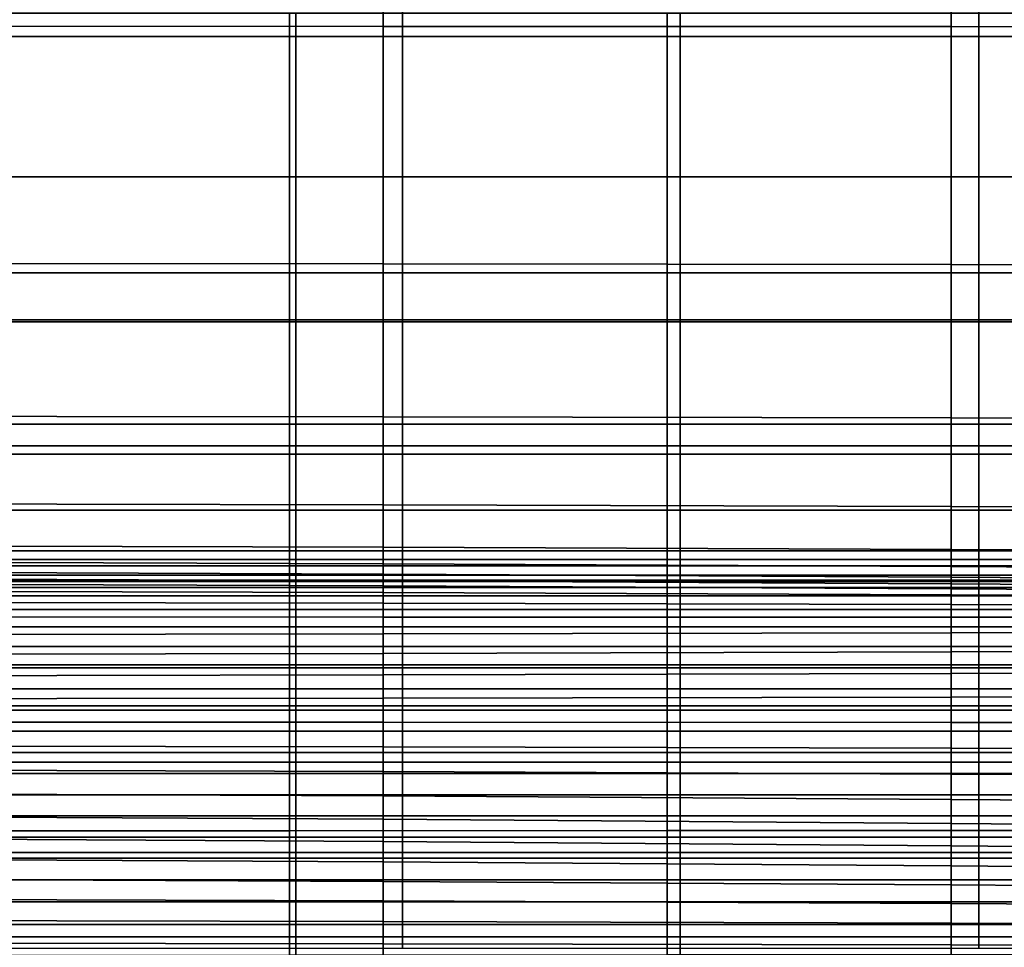
# Model space of a CAD drawing. Extents: x -0.286 to 0.286, y -0.213 to 0.332.
# Drawn here: x 0.071 to 0.143, y -0.145 to -0.078 of the extents above; entities that cross this region are included whole.
import ezdxf

# ---------------------------------------------------------------- set-up
doc = ezdxf.new("R2010")
doc.units = 0

msp = doc.modelspace()

# ---------------------------------------------------------------- linework, layer by layer
for points in [[(0.097706, -0.05647, 0.153449), (0.050385, -0.056467, 0.153439), (0.050385, -0.078264, 0.153336), (0.097706, -0.078276, 0.153372)], [(0.097706, -0.05647, 0.153449), (0.097706, -0.078276, 0.153372), (0.138901, -0.078291, 0.153417), (0.138901, -0.056474, 0.15346)], [(0.138901, -0.056474, 0.15346), (0.138901, -0.078291, 0.153417), (0.170905, -0.078304, 0.153459), (0.170905, -0.056477, 0.15347)], [(0.099115, -0.057226, 0.148722), (0.099115, -0.078998, 0.148469), (0.051111, -0.078998, 0.148469), (0.051111, -0.057226, 0.148722)], [(0.099115, -0.057226, 0.148722), (0.140904, -0.057226, 0.148722), (0.140904, -0.078998, 0.148469), (0.099115, -0.078998, 0.148469)], [(0.140904, -0.057226, 0.148722), (0.173369, -0.057226, 0.148722), (0.173369, -0.078998, 0.148469), (0.140904, -0.078998, 0.148469)], [(0.06602, -0.089178, 0.229667), (0.090919, -0.089178, 0.229345), (0.090919, -0.077316, 0.229853), (0.06602, -0.077316, 0.230175)], [(0.066208, -0.089178, 0.178378), (0.066208, -0.077316, 0.178631), (0.091391, -0.077316, 0.178631), (0.091391, -0.089178, 0.178378)], [(0.118298, -0.089178, 0.228935), (0.118298, -0.077316, 0.229443), (0.090919, -0.077316, 0.229853), (0.090919, -0.089178, 0.229345)], [(0.119242, -0.089178, 0.178378), (0.091391, -0.089178, 0.178378), (0.091391, -0.077316, 0.178631), (0.119242, -0.077316, 0.178631)], [(0.145613, -0.089178, 0.22849), (0.145613, -0.077316, 0.228998), (0.118298, -0.077316, 0.229443), (0.118298, -0.089178, 0.228935)], [(0.147126, -0.089178, 0.178378), (0.119242, -0.089178, 0.178378), (0.119242, -0.077316, 0.178631), (0.147126, -0.077316, 0.178631)], [(0.097706, -0.078276, 0.153372), (0.050385, -0.078264, 0.153336), (0.050385, -0.095461, 0.153257), (0.097706, -0.095491, 0.153348)], [(0.097706, -0.078276, 0.153372), (0.097706, -0.095491, 0.153348), (0.138901, -0.095527, 0.153461), (0.138901, -0.078291, 0.153417)], [(0.138901, -0.078291, 0.153417), (0.138901, -0.095527, 0.153461), (0.170905, -0.095561, 0.153565), (0.170905, -0.078304, 0.153459)], [(0.099115, -0.078998, 0.148469), (0.099115, -0.096144, 0.148168), (0.051111, -0.096144, 0.148168), (0.051111, -0.078998, 0.148469)], [(0.099115, -0.078998, 0.148469), (0.140904, -0.078998, 0.148469), (0.140904, -0.096144, 0.148168), (0.099115, -0.096144, 0.148168)], [(0.140904, -0.078998, 0.148469), (0.173369, -0.078998, 0.148469), (0.173369, -0.096144, 0.148168), (0.140904, -0.096144, 0.148168)], [(0.06602, -0.099684, 0.229087), (0.090919, -0.099684, 0.228765), (0.090919, -0.089178, 0.229345), (0.06602, -0.089178, 0.229667)], [(0.066208, -0.099536, 0.178022), (0.066208, -0.089178, 0.178378), (0.091391, -0.089178, 0.178378), (0.091391, -0.099536, 0.178022)], [(0.118298, -0.099684, 0.228354), (0.118298, -0.089178, 0.228935), (0.090919, -0.089178, 0.229345), (0.090919, -0.099684, 0.228765)], [(0.119242, -0.099536, 0.178022), (0.091391, -0.099536, 0.178022), (0.091391, -0.089178, 0.178378), (0.119242, -0.089178, 0.178378)], [(0.145613, -0.099684, 0.227909), (0.145613, -0.089178, 0.22849), (0.118298, -0.089178, 0.228935), (0.118298, -0.099684, 0.228354)], [(0.147126, -0.099536, 0.178022), (0.119242, -0.099536, 0.178022), (0.119242, -0.089178, 0.178378), (0.147126, -0.089178, 0.178378)], [(0.097706, -0.106575, 0.153536), (0.097706, -0.095491, 0.153348), (0.050385, -0.095461, 0.153257), (0.050385, -0.106515, 0.153353)], [(0.097706, -0.106575, 0.153536), (0.138901, -0.106648, 0.153761), (0.138901, -0.095527, 0.153461), (0.097706, -0.095491, 0.153348)], [(0.138901, -0.106648, 0.153761), (0.170905, -0.106715, 0.15397), (0.170905, -0.095561, 0.153565), (0.138901, -0.095527, 0.153461)], [(0.099115, -0.107113, 0.147947), (0.051111, -0.107113, 0.147947), (0.051111, -0.096144, 0.148168), (0.099115, -0.096144, 0.148168)], [(0.099115, -0.107113, 0.147947), (0.099115, -0.096144, 0.148168), (0.140904, -0.096144, 0.148168), (0.140904, -0.107113, 0.147947)], [(0.140904, -0.107113, 0.147947), (0.140904, -0.096144, 0.148168), (0.173369, -0.096144, 0.148168), (0.173369, -0.107113, 0.147947)], [(0.06602, -0.099684, 0.229087), (0.06602, -0.109279, 0.228428), (0.090919, -0.109279, 0.228106), (0.090919, -0.099684, 0.228765)], [(0.066208, -0.099536, 0.178022), (0.091391, -0.099536, 0.178022), (0.091391, -0.108686, 0.177512), (0.066208, -0.108686, 0.177512)], [(0.118298, -0.099684, 0.228354), (0.090919, -0.099684, 0.228765), (0.090919, -0.109279, 0.228106), (0.118298, -0.109279, 0.227696)], [(0.119242, -0.099536, 0.178022), (0.119242, -0.108686, 0.177512), (0.091391, -0.108686, 0.177512), (0.091391, -0.099536, 0.178022)], [(0.145613, -0.099684, 0.227909), (0.118298, -0.099684, 0.228354), (0.118298, -0.109279, 0.227696), (0.145613, -0.109279, 0.227251)], [(0.147126, -0.099536, 0.178022), (0.147126, -0.108686, 0.177512), (0.119242, -0.108686, 0.177512), (0.119242, -0.099536, 0.178022)], [(0.097706, -0.112947, 0.153852), (0.097706, -0.106575, 0.153536), (0.050385, -0.106515, 0.153353), (0.050385, -0.112851, 0.153559)], [(0.097706, -0.112947, 0.153852), (0.138901, -0.113064, 0.154213), (0.138901, -0.106648, 0.153761), (0.097706, -0.106575, 0.153536)], [(0.138901, -0.113064, 0.154213), (0.170905, -0.113171, 0.154547), (0.170905, -0.106715, 0.15397), (0.138901, -0.106648, 0.153761)], [(0.099115, -0.113347, 0.147793), (0.051111, -0.113347, 0.147793), (0.051111, -0.107113, 0.147947), (0.099115, -0.107113, 0.147947)], [(0.099115, -0.113347, 0.147793), (0.099115, -0.107113, 0.147947), (0.140904, -0.107113, 0.147947), (0.140904, -0.113347, 0.147793)], [(0.140904, -0.113347, 0.147793), (0.140904, -0.107113, 0.147947), (0.173369, -0.107113, 0.147947), (0.173369, -0.113347, 0.147793)], [(0.066208, -0.108686, 0.177512), (0.091391, -0.108686, 0.177512), (0.091391, -0.116924, 0.176799), (0.066208, -0.116924, 0.176799)], [(0.119242, -0.108686, 0.177512), (0.119242, -0.116924, 0.176799), (0.091391, -0.116924, 0.176799), (0.091391, -0.108686, 0.177512)], [(0.147126, -0.108686, 0.177512), (0.147126, -0.116924, 0.176799), (0.119242, -0.116924, 0.176799), (0.119242, -0.108686, 0.177512)], [(0.06602, -0.109279, 0.228428), (0.06602, -0.118407, 0.227686), (0.090919, -0.118407, 0.227364), (0.090919, -0.109279, 0.228106)], [(0.118298, -0.109279, 0.227696), (0.090919, -0.109279, 0.228106), (0.090919, -0.118407, 0.227364), (0.118298, -0.118407, 0.226953)], [(0.145613, -0.109279, 0.227251), (0.118298, -0.109279, 0.227696), (0.118298, -0.118407, 0.226953), (0.145613, -0.118407, 0.226508)], [(0.097706, -0.112947, 0.153852), (0.050385, -0.112851, 0.153559), (0.050385, -0.115893, 0.153809), (0.097706, -0.116025, 0.154213)], [(0.099115, -0.113347, 0.147793), (0.099115, -0.116286, 0.147691), (0.051111, -0.116286, 0.147691), (0.051111, -0.113347, 0.147793)], [(0.097706, -0.112947, 0.153852), (0.097706, -0.116025, 0.154213), (0.138901, -0.116187, 0.15471), (0.138901, -0.113064, 0.154213)], [(0.099115, -0.113347, 0.147793), (0.140904, -0.113347, 0.147793), (0.140904, -0.116286, 0.147691), (0.099115, -0.116286, 0.147691)], [(0.138901, -0.113064, 0.154213), (0.138901, -0.116187, 0.15471), (0.170905, -0.116335, 0.15517), (0.170905, -0.113171, 0.154547)], [(0.140904, -0.113347, 0.147793), (0.173369, -0.113347, 0.147793), (0.173369, -0.116286, 0.147691), (0.140904, -0.116286, 0.147691)], [(0.097706, -0.116025, 0.154213), (0.050385, -0.115893, 0.153809), (0.050385, -0.117066, 0.154038), (0.097706, -0.117229, 0.154535)], [(0.099115, -0.116286, 0.147691), (0.099115, -0.117373, 0.147628), (0.051111, -0.117373, 0.147628), (0.051111, -0.116286, 0.147691)], [(0.097706, -0.116025, 0.154213), (0.097706, -0.117229, 0.154535), (0.138901, -0.117428, 0.155148), (0.138901, -0.116187, 0.15471)], [(0.099115, -0.116286, 0.147691), (0.140904, -0.116286, 0.147691), (0.140904, -0.117373, 0.147628), (0.099115, -0.117373, 0.147628)], [(0.138901, -0.116187, 0.15471), (0.138901, -0.117428, 0.155148), (0.170905, -0.11761, 0.155714), (0.170905, -0.116335, 0.15517)], [(0.140904, -0.116286, 0.147691), (0.173369, -0.116286, 0.147691), (0.173369, -0.117373, 0.147628), (0.140904, -0.117373, 0.147628)], [(0.066208, -0.124544, 0.175834), (0.066208, -0.116924, 0.176799), (0.091391, -0.116924, 0.176799), (0.091391, -0.124544, 0.175834)], [(0.119242, -0.124544, 0.175834), (0.091391, -0.124544, 0.175834), (0.091391, -0.116924, 0.176799), (0.119242, -0.116924, 0.176799)], [(0.147126, -0.124544, 0.175834), (0.119242, -0.124544, 0.175834), (0.119242, -0.116924, 0.176799), (0.147126, -0.116924, 0.176799)], [(0.097706, -0.117975, 0.154735), (0.097706, -0.117229, 0.154535), (0.050385, -0.117066, 0.154038), (0.050385, -0.117794, 0.15418)], [(0.099115, -0.118047, 0.147588), (0.051111, -0.118047, 0.147588), (0.051111, -0.117373, 0.147628), (0.099115, -0.117373, 0.147628)], [(0.097706, -0.117975, 0.154735), (0.138901, -0.118198, 0.155419), (0.138901, -0.117428, 0.155148), (0.097706, -0.117229, 0.154535)], [(0.099115, -0.118047, 0.147588), (0.099115, -0.117373, 0.147628), (0.140904, -0.117373, 0.147628), (0.140904, -0.118047, 0.147588)], [(0.138901, -0.118198, 0.155419), (0.170905, -0.118401, 0.156051), (0.170905, -0.11761, 0.155714), (0.138901, -0.117428, 0.155148)], [(0.140904, -0.118047, 0.147588), (0.140904, -0.117373, 0.147628), (0.173369, -0.117373, 0.147628), (0.173369, -0.118047, 0.147588)], [(0.097706, -0.11845, 0.154812), (0.097706, -0.117975, 0.154735), (0.050385, -0.117794, 0.15418), (0.050385, -0.118264, 0.154232)], [(0.097706, -0.11845, 0.154812), (0.050385, -0.118264, 0.154232), (0.050385, -0.118664, 0.15419), (0.097706, -0.118835, 0.154764)], [(0.099115, -0.118504, 0.147562), (0.051111, -0.118504, 0.147561), (0.051111, -0.118047, 0.147588), (0.099115, -0.118047, 0.147588)], [(0.06602, -0.127511, 0.226855), (0.090919, -0.127511, 0.226533), (0.090919, -0.118407, 0.227364), (0.06602, -0.118407, 0.227686)], [(0.118298, -0.127511, 0.226122), (0.118298, -0.118407, 0.226953), (0.090919, -0.118407, 0.227364), (0.090919, -0.127511, 0.226533)], [(0.097706, -0.11845, 0.154812), (0.138901, -0.118677, 0.155526), (0.138901, -0.118198, 0.155419), (0.097706, -0.117975, 0.154735)], [(0.097706, -0.11845, 0.154812), (0.097706, -0.118835, 0.154764), (0.138901, -0.119045, 0.155473), (0.138901, -0.118677, 0.155526)], [(0.099115, -0.118504, 0.147562), (0.099115, -0.118047, 0.147588), (0.140904, -0.118047, 0.147588), (0.140904, -0.118504, 0.147562)], [(0.145613, -0.127511, 0.225677), (0.145613, -0.118407, 0.226508), (0.118298, -0.118407, 0.226953), (0.118298, -0.127511, 0.226122)], [(0.138901, -0.118677, 0.155526), (0.170905, -0.118884, 0.156187), (0.170905, -0.118401, 0.156051), (0.138901, -0.118198, 0.155419)], [(0.140904, -0.118504, 0.147562), (0.140904, -0.118047, 0.147588), (0.173369, -0.118047, 0.147588), (0.173369, -0.118504, 0.147562)], [(0.097706, -0.118835, 0.154764), (0.050385, -0.118664, 0.15419), (0.050385, -0.119181, 0.154051), (0.097706, -0.119316, 0.154592)], [(0.097706, -0.120076, 0.154295), (0.097706, -0.119316, 0.154592), (0.050385, -0.119181, 0.154051), (0.050385, -0.120002, 0.153812)], [(0.099115, -0.118504, 0.147562), (0.099115, -0.11894, 0.147536), (0.051111, -0.11894, 0.147536), (0.051111, -0.118504, 0.147561)], [(0.099115, -0.11894, 0.147536), (0.099115, -0.11955, 0.1475), (0.051111, -0.11955, 0.1475), (0.051111, -0.11894, 0.147536)], [(0.097706, -0.118835, 0.154764), (0.097706, -0.119316, 0.154592), (0.138901, -0.119482, 0.15526), (0.138901, -0.119045, 0.155473)], [(0.099115, -0.118504, 0.147562), (0.140904, -0.118504, 0.147562), (0.140904, -0.11894, 0.147536), (0.099115, -0.11894, 0.147536)], [(0.099115, -0.11894, 0.147536), (0.140904, -0.11894, 0.147536), (0.140904, -0.11955, 0.1475), (0.099115, -0.11955, 0.1475)], [(0.138901, -0.118677, 0.155526), (0.138901, -0.119045, 0.155473), (0.170905, -0.119236, 0.156127), (0.170905, -0.118884, 0.156187)], [(0.138901, -0.119045, 0.155473), (0.138901, -0.119482, 0.15526), (0.170905, -0.119632, 0.155876), (0.170905, -0.119236, 0.156127)], [(0.140904, -0.118504, 0.147562), (0.173369, -0.118504, 0.147562), (0.173369, -0.11894, 0.147536), (0.140904, -0.11894, 0.147536)], [(0.140904, -0.11894, 0.147536), (0.173369, -0.11894, 0.147536), (0.173369, -0.11955, 0.1475), (0.140904, -0.11955, 0.1475)], [(0.099115, -0.12053, 0.147443), (0.051111, -0.12053, 0.147443), (0.051111, -0.11955, 0.1475), (0.099115, -0.11955, 0.1475)], [(0.097706, -0.120076, 0.154295), (0.138901, -0.120167, 0.15489), (0.138901, -0.119482, 0.15526), (0.097706, -0.119316, 0.154592)], [(0.099115, -0.12053, 0.147443), (0.099115, -0.11955, 0.1475), (0.140904, -0.11955, 0.1475), (0.140904, -0.12053, 0.147443)], [(0.138901, -0.120167, 0.15489), (0.170905, -0.120249, 0.155439), (0.170905, -0.119632, 0.155876), (0.138901, -0.119482, 0.15526)], [(0.140904, -0.12053, 0.147443), (0.140904, -0.11955, 0.1475), (0.173369, -0.11955, 0.1475), (0.173369, -0.12053, 0.147443)], [(0.097706, -0.121085, 0.153917), (0.097706, -0.120076, 0.154295), (0.050385, -0.120002, 0.153812), (0.050385, -0.12108, 0.153508)], [(0.099115, -0.121787, 0.14737), (0.051111, -0.121787, 0.14737), (0.051111, -0.12053, 0.147443), (0.099115, -0.12053, 0.147443)], [(0.097706, -0.121085, 0.153917), (0.138901, -0.12109, 0.154421), (0.138901, -0.120167, 0.15489), (0.097706, -0.120076, 0.154295)], [(0.099115, -0.121787, 0.14737), (0.099115, -0.12053, 0.147443), (0.140904, -0.12053, 0.147443), (0.140904, -0.121787, 0.14737)], [(0.138901, -0.12109, 0.154421), (0.170905, -0.121094, 0.154886), (0.170905, -0.120249, 0.155439), (0.138901, -0.120167, 0.15489)], [(0.140904, -0.121787, 0.14737), (0.140904, -0.12053, 0.147443), (0.173369, -0.12053, 0.147443), (0.173369, -0.121787, 0.14737)], [(0.097706, -0.121085, 0.153917), (0.050385, -0.12108, 0.153508), (0.050385, -0.122366, 0.153173), (0.097706, -0.122309, 0.153504)], [(0.097706, -0.121085, 0.153917), (0.097706, -0.122309, 0.153504), (0.138901, -0.122239, 0.153911), (0.138901, -0.12109, 0.154421)], [(0.138901, -0.12109, 0.154421), (0.138901, -0.122239, 0.153911), (0.170905, -0.122175, 0.154286), (0.170905, -0.121094, 0.154886)], [(0.099115, -0.121787, 0.14737), (0.099115, -0.123228, 0.147286), (0.051111, -0.123228, 0.147286), (0.051111, -0.121787, 0.14737)], [(0.099115, -0.121787, 0.14737), (0.140904, -0.121787, 0.14737), (0.140904, -0.123228, 0.147286), (0.099115, -0.123228, 0.147286)], [(0.140904, -0.121787, 0.14737), (0.173369, -0.121787, 0.14737), (0.173369, -0.123228, 0.147286), (0.140904, -0.123228, 0.147286)], [(0.097706, -0.122309, 0.153504), (0.050385, -0.122366, 0.153173), (0.050385, -0.123811, 0.152845), (0.097706, -0.123718, 0.153102)], [(0.097706, -0.122309, 0.153504), (0.097706, -0.123718, 0.153102), (0.138901, -0.123605, 0.153419), (0.138901, -0.122239, 0.153911)], [(0.138901, -0.122239, 0.153911), (0.138901, -0.123605, 0.153419), (0.170905, -0.1235, 0.15371), (0.170905, -0.122175, 0.154286)], [(0.099115, -0.123228, 0.147286), (0.099115, -0.124762, 0.147196), (0.051111, -0.124762, 0.147196), (0.051111, -0.123228, 0.147286)], [(0.099115, -0.123228, 0.147286), (0.140904, -0.123228, 0.147286), (0.140904, -0.124762, 0.147196), (0.099115, -0.124762, 0.147196)], [(0.140904, -0.123228, 0.147286), (0.173369, -0.123228, 0.147286), (0.173369, -0.124762, 0.147196), (0.140904, -0.124762, 0.147196)], [(0.097706, -0.125281, 0.152757), (0.097706, -0.123718, 0.153102), (0.050385, -0.123811, 0.152845), (0.050385, -0.125368, 0.152557)], [(0.097706, -0.125281, 0.152757), (0.138901, -0.125174, 0.153002), (0.138901, -0.123605, 0.153419), (0.097706, -0.123718, 0.153102)], [(0.138901, -0.125174, 0.153002), (0.170905, -0.125077, 0.153227), (0.170905, -0.1235, 0.15371), (0.138901, -0.123605, 0.153419)], [(0.099115, -0.126296, 0.147106), (0.051111, -0.126296, 0.147106), (0.051111, -0.124762, 0.147196), (0.099115, -0.124762, 0.147196)], [(0.066208, -0.131604, 0.174591), (0.066208, -0.124544, 0.175834), (0.091391, -0.124544, 0.175834), (0.091391, -0.131604, 0.174591)], [(0.119242, -0.131604, 0.174591), (0.091391, -0.131604, 0.174591), (0.091391, -0.124544, 0.175834), (0.119242, -0.124544, 0.175834)], [(0.099115, -0.126296, 0.147106), (0.099115, -0.124762, 0.147196), (0.140904, -0.124762, 0.147196), (0.140904, -0.126296, 0.147106)], [(0.147126, -0.131604, 0.174591), (0.119242, -0.131604, 0.174591), (0.119242, -0.124544, 0.175834), (0.147126, -0.124544, 0.175834)], [(0.140904, -0.126296, 0.147106), (0.140904, -0.124762, 0.147196), (0.173369, -0.124762, 0.147196), (0.173369, -0.126296, 0.147106)], [(0.097706, -0.126958, 0.152469), (0.097706, -0.125281, 0.152757), (0.050385, -0.125368, 0.152557), (0.050385, -0.127008, 0.152311)], [(0.097706, -0.126958, 0.152469), (0.138901, -0.126897, 0.152662), (0.138901, -0.125174, 0.153002), (0.097706, -0.125281, 0.152757)], [(0.138901, -0.126897, 0.152662), (0.170905, -0.126841, 0.15284), (0.170905, -0.125077, 0.153227), (0.138901, -0.125174, 0.153002)], [(0.099115, -0.12783, 0.147017), (0.051111, -0.12783, 0.147017), (0.051111, -0.126296, 0.147106), (0.099115, -0.126296, 0.147106)], [(0.099115, -0.12783, 0.147017), (0.099115, -0.126296, 0.147106), (0.140904, -0.126296, 0.147106), (0.140904, -0.12783, 0.147017)], [(0.140904, -0.12783, 0.147017), (0.140904, -0.126296, 0.147106), (0.173369, -0.126296, 0.147106), (0.173369, -0.12783, 0.147017)], [(0.097706, -0.126958, 0.152469), (0.050385, -0.127008, 0.152311), (0.050385, -0.128703, 0.152109), (0.097706, -0.128711, 0.152241)], [(0.097706, -0.126958, 0.152469), (0.097706, -0.128711, 0.152241), (0.138901, -0.128722, 0.152403), (0.138901, -0.126897, 0.152662)], [(0.138901, -0.126897, 0.152662), (0.138901, -0.128722, 0.152403), (0.170905, -0.128731, 0.152552), (0.170905, -0.126841, 0.15284)], [(0.06602, -0.136579, 0.225719), (0.090919, -0.136575, 0.225403), (0.090919, -0.127511, 0.226533), (0.06602, -0.127511, 0.226855)], [(0.118298, -0.136568, 0.224995), (0.118298, -0.127511, 0.226122), (0.090919, -0.127511, 0.226533), (0.090919, -0.136575, 0.225403)], [(0.145613, -0.13656, 0.22455), (0.145613, -0.127511, 0.225677), (0.118298, -0.127511, 0.226122), (0.118298, -0.136568, 0.224995)], [(0.099115, -0.12783, 0.147017), (0.099115, -0.129364, 0.146927), (0.051111, -0.129364, 0.146927), (0.051111, -0.12783, 0.147017)], [(0.099115, -0.12783, 0.147017), (0.140904, -0.12783, 0.147017), (0.140904, -0.129364, 0.146927), (0.099115, -0.129364, 0.146927)], [(0.140904, -0.12783, 0.147017), (0.173369, -0.12783, 0.147017), (0.173369, -0.129364, 0.146927), (0.140904, -0.129364, 0.146927)], [(0.097706, -0.128711, 0.152241), (0.050385, -0.128703, 0.152109), (0.050385, -0.130425, 0.151952), (0.097706, -0.130502, 0.152075)], [(0.097706, -0.128711, 0.152241), (0.097706, -0.130502, 0.152075), (0.138901, -0.130596, 0.152226), (0.138901, -0.128722, 0.152403)], [(0.138901, -0.128722, 0.152403), (0.138901, -0.130596, 0.152226), (0.170905, -0.130682, 0.152365), (0.170905, -0.128731, 0.152552)], [(0.099115, -0.129364, 0.146927), (0.099115, -0.130898, 0.146838), (0.051111, -0.130898, 0.146838), (0.051111, -0.129364, 0.146927)], [(0.099115, -0.129364, 0.146927), (0.140904, -0.129364, 0.146927), (0.140904, -0.130898, 0.146838), (0.099115, -0.130898, 0.146838)], [(0.140904, -0.129364, 0.146927), (0.173369, -0.129364, 0.146927), (0.173369, -0.130898, 0.146838), (0.140904, -0.130898, 0.146838)], [(0.097706, -0.132291, 0.151972), (0.097706, -0.130502, 0.152075), (0.050385, -0.130425, 0.151952), (0.050385, -0.132147, 0.151841)], [(0.097706, -0.132291, 0.151972), (0.138901, -0.132469, 0.152134), (0.138901, -0.130596, 0.152226), (0.097706, -0.130502, 0.152075)], [(0.138901, -0.132469, 0.152134), (0.170905, -0.132631, 0.152283), (0.170905, -0.130682, 0.152365), (0.138901, -0.130596, 0.152226)], [(0.099115, -0.132432, 0.146748), (0.051111, -0.132432, 0.146748), (0.051111, -0.130898, 0.146838), (0.099115, -0.130898, 0.146838)], [(0.099115, -0.132432, 0.146748), (0.099115, -0.130898, 0.146838), (0.140904, -0.130898, 0.146838), (0.140904, -0.132432, 0.146748)], [(0.140904, -0.132432, 0.146748), (0.140904, -0.130898, 0.146838), (0.173369, -0.130898, 0.146838), (0.173369, -0.132432, 0.146748)], [(0.066208, -0.131604, 0.174591), (0.091391, -0.131604, 0.174591), (0.091391, -0.138158, 0.173044), (0.066208, -0.138158, 0.173044)], [(0.119242, -0.131604, 0.174591), (0.119242, -0.138158, 0.173044), (0.091391, -0.138158, 0.173044), (0.091391, -0.131604, 0.174591)], [(0.147126, -0.131604, 0.174591), (0.147126, -0.138158, 0.173044), (0.119242, -0.138158, 0.173044), (0.119242, -0.131604, 0.174591)], [(0.097706, -0.134049, 0.151963), (0.097706, -0.132291, 0.151972), (0.050385, -0.132147, 0.151841), (0.050385, -0.133846, 0.151797)], [(0.099115, -0.133966, 0.146658), (0.051111, -0.133966, 0.146658), (0.051111, -0.132432, 0.146748), (0.099115, -0.132432, 0.146748)], [(0.097706, -0.134049, 0.151963), (0.138901, -0.134299, 0.152166), (0.138901, -0.132469, 0.152134), (0.097706, -0.132291, 0.151972)], [(0.099115, -0.133966, 0.146658), (0.099115, -0.132432, 0.146748), (0.140904, -0.132432, 0.146748), (0.140904, -0.133966, 0.146658)], [(0.138901, -0.134299, 0.152166), (0.170905, -0.134528, 0.152353), (0.170905, -0.132631, 0.152283), (0.138901, -0.132469, 0.152134)], [(0.140904, -0.133966, 0.146658), (0.140904, -0.132432, 0.146748), (0.173369, -0.132432, 0.146748), (0.173369, -0.133966, 0.146658)], [(0.097706, -0.134049, 0.151963), (0.050385, -0.133846, 0.151797), (0.050385, -0.135499, 0.151841), (0.097706, -0.135745, 0.152074)], [(0.099115, -0.133966, 0.146658), (0.099115, -0.1355, 0.146569), (0.051111, -0.1355, 0.146569), (0.051111, -0.133966, 0.146658)], [(0.097706, -0.134049, 0.151963), (0.097706, -0.135745, 0.152074), (0.138901, -0.136047, 0.15236), (0.138901, -0.134299, 0.152166)], [(0.099115, -0.133966, 0.146658), (0.140904, -0.133966, 0.146658), (0.140904, -0.1355, 0.146569), (0.099115, -0.1355, 0.146569)], [(0.140904, -0.133966, 0.146658), (0.173369, -0.133966, 0.146658), (0.173369, -0.1355, 0.146569), (0.140904, -0.1355, 0.146569)], [(0.138901, -0.134299, 0.152166), (0.138901, -0.136047, 0.15236), (0.170905, -0.136323, 0.152623), (0.170905, -0.134528, 0.152353)], [(0.097706, -0.135745, 0.152074), (0.050385, -0.135499, 0.151841), (0.050385, -0.137085, 0.151994), (0.097706, -0.137348, 0.152336)], [(0.099115, -0.1355, 0.146569), (0.099115, -0.137034, 0.146479), (0.051111, -0.137034, 0.146479), (0.051111, -0.1355, 0.146569)], [(0.099115, -0.1355, 0.146569), (0.140904, -0.1355, 0.146569), (0.140904, -0.137034, 0.146479), (0.099115, -0.137034, 0.146479)], [(0.140904, -0.1355, 0.146569), (0.173369, -0.1355, 0.146569), (0.173369, -0.137034, 0.146479), (0.140904, -0.137034, 0.146479)], [(0.097706, -0.135745, 0.152074), (0.097706, -0.137348, 0.152336), (0.138901, -0.13767, 0.152755), (0.138901, -0.136047, 0.15236)], [(0.138901, -0.136047, 0.15236), (0.138901, -0.13767, 0.152755), (0.170905, -0.137966, 0.153139), (0.170905, -0.136323, 0.152623)], [(0.06602, -0.136579, 0.225719), (0.06602, -0.145596, 0.224065), (0.090919, -0.14558, 0.223766), (0.090919, -0.136575, 0.225403)], [(0.118298, -0.136568, 0.224995), (0.090919, -0.136575, 0.225403), (0.090919, -0.14558, 0.223766), (0.118298, -0.145553, 0.223366)], [(0.145613, -0.13656, 0.22455), (0.118298, -0.136568, 0.224995), (0.118298, -0.145553, 0.223366), (0.145613, -0.145521, 0.222923)], [(0.097706, -0.138827, 0.152777), (0.097706, -0.137348, 0.152336), (0.050385, -0.137085, 0.151994), (0.050385, -0.138582, 0.152278)], [(0.099115, -0.138568, 0.14639), (0.051111, -0.138568, 0.14639), (0.051111, -0.137034, 0.146479), (0.099115, -0.137034, 0.146479)], [(0.097706, -0.138827, 0.152777), (0.138901, -0.139129, 0.153389), (0.138901, -0.13767, 0.152755), (0.097706, -0.137348, 0.152336)], [(0.099115, -0.138568, 0.14639), (0.099115, -0.137034, 0.146479), (0.140904, -0.137034, 0.146479), (0.140904, -0.138568, 0.14639)], [(0.138901, -0.139129, 0.153389), (0.170905, -0.139406, 0.15395), (0.170905, -0.137966, 0.153139), (0.138901, -0.13767, 0.152755)], [(0.140904, -0.138568, 0.14639), (0.140904, -0.137034, 0.146479), (0.173369, -0.137034, 0.146479), (0.173369, -0.138568, 0.14639)], [(0.066208, -0.138158, 0.173044), (0.091391, -0.138158, 0.173044), (0.091391, -0.144261, 0.171165), (0.066208, -0.144261, 0.171165)], [(0.119242, -0.138158, 0.173044), (0.119242, -0.144261, 0.171165), (0.091391, -0.144261, 0.171165), (0.091391, -0.138158, 0.173044)], [(0.147126, -0.138158, 0.173044), (0.147126, -0.144261, 0.171165), (0.119242, -0.144261, 0.171165), (0.119242, -0.138158, 0.173044)], [(0.097706, -0.140246, 0.153232), (0.097706, -0.138827, 0.152777), (0.050385, -0.138582, 0.152278), (0.050385, -0.14004, 0.152571)], [(0.099115, -0.140122, 0.146299), (0.051111, -0.140122, 0.146299), (0.051111, -0.138568, 0.14639), (0.099115, -0.138568, 0.14639)], [(0.097706, -0.140246, 0.153232), (0.138901, -0.1405, 0.154042), (0.138901, -0.139129, 0.153389), (0.097706, -0.138827, 0.152777)], [(0.099115, -0.140122, 0.146299), (0.099115, -0.138568, 0.14639), (0.140904, -0.138568, 0.14639), (0.140904, -0.140122, 0.146299)], [(0.138901, -0.1405, 0.154042), (0.170905, -0.140733, 0.154786), (0.170905, -0.139406, 0.15395), (0.138901, -0.139129, 0.153389)], [(0.140904, -0.140122, 0.146299), (0.140904, -0.138568, 0.14639), (0.173369, -0.138568, 0.14639), (0.173369, -0.140122, 0.146299)], [(0.097706, -0.140246, 0.153232), (0.050385, -0.14004, 0.152571), (0.050385, -0.141511, 0.152752), (0.097706, -0.141667, 0.153534)], [(0.099115, -0.140122, 0.146299), (0.099115, -0.141719, 0.146206), (0.051111, -0.141719, 0.146206), (0.051111, -0.140122, 0.146299)], [(0.097706, -0.140246, 0.153232), (0.097706, -0.141667, 0.153534), (0.138901, -0.14186, 0.154494), (0.138901, -0.1405, 0.154042)], [(0.099115, -0.140122, 0.146299), (0.140904, -0.140122, 0.146299), (0.140904, -0.141719, 0.146206), (0.099115, -0.141719, 0.146206)], [(0.138901, -0.1405, 0.154042), (0.138901, -0.14186, 0.154494), (0.170905, -0.142036, 0.155375), (0.170905, -0.140733, 0.154786)], [(0.140904, -0.140122, 0.146299), (0.173369, -0.140122, 0.146299), (0.173369, -0.141719, 0.146206), (0.140904, -0.141719, 0.146206)], [(0.097706, -0.141667, 0.153534), (0.050385, -0.141511, 0.152752), (0.050385, -0.143045, 0.1527), (0.097706, -0.143153, 0.153519)], [(0.099115, -0.141719, 0.146206), (0.099115, -0.143377, 0.146109), (0.051111, -0.143377, 0.146109), (0.051111, -0.141719, 0.146206)], [(0.097706, -0.141667, 0.153534), (0.097706, -0.143153, 0.153519), (0.138901, -0.143284, 0.154525), (0.138901, -0.14186, 0.154494)], [(0.099115, -0.141719, 0.146206), (0.140904, -0.141719, 0.146206), (0.140904, -0.143377, 0.146109), (0.099115, -0.143377, 0.146109)], [(0.138901, -0.14186, 0.154494), (0.138901, -0.143284, 0.154525), (0.170905, -0.143405, 0.155447), (0.170905, -0.142036, 0.155375)], [(0.140904, -0.141719, 0.146206), (0.173369, -0.141719, 0.146206), (0.173369, -0.143377, 0.146109), (0.140904, -0.143377, 0.146109)], [(0.097706, -0.144765, 0.153021), (0.097706, -0.143153, 0.153519), (0.050385, -0.143045, 0.1527), (0.050385, -0.144695, 0.152294)], [(0.099115, -0.145118, 0.146007), (0.051111, -0.145118, 0.146007), (0.051111, -0.143377, 0.146109), (0.099115, -0.143377, 0.146109)], [(0.097706, -0.144765, 0.153021), (0.138901, -0.144851, 0.153914), (0.138901, -0.143284, 0.154525), (0.097706, -0.143153, 0.153519)], [(0.099115, -0.145118, 0.146007), (0.099115, -0.143377, 0.146109), (0.140904, -0.143377, 0.146109), (0.140904, -0.145118, 0.146007)], [(0.138901, -0.144851, 0.153914), (0.170905, -0.14493, 0.154733), (0.170905, -0.143405, 0.155447), (0.138901, -0.143284, 0.154525)], [(0.140904, -0.145118, 0.146007), (0.140904, -0.143377, 0.146109), (0.173369, -0.143377, 0.146109), (0.173369, -0.145118, 0.146007)], [(0.097706, -0.146793, 0.152215), (0.097706, -0.144765, 0.153021), (0.050385, -0.144695, 0.152294), (0.050385, -0.14675, 0.151658)], [(0.066208, -0.14997, 0.168929), (0.066208, -0.144261, 0.171165), (0.091391, -0.144261, 0.171165), (0.091391, -0.14997, 0.168929)], [(0.119242, -0.14997, 0.168929), (0.091391, -0.14997, 0.168929), (0.091391, -0.144261, 0.171165), (0.119242, -0.144261, 0.171165)], [(0.097706, -0.146793, 0.152215), (0.138901, -0.146846, 0.152898), (0.138901, -0.144851, 0.153914), (0.097706, -0.144765, 0.153021)], [(0.147126, -0.14997, 0.168929), (0.119242, -0.14997, 0.168929), (0.119242, -0.144261, 0.171165), (0.147126, -0.144261, 0.171165)], [(0.138901, -0.146846, 0.152898), (0.170905, -0.146894, 0.153524), (0.170905, -0.14493, 0.154733), (0.138901, -0.144851, 0.153914)]]:
    msp.add_3dface(points)

doc.saveas('drawing.dxf')
